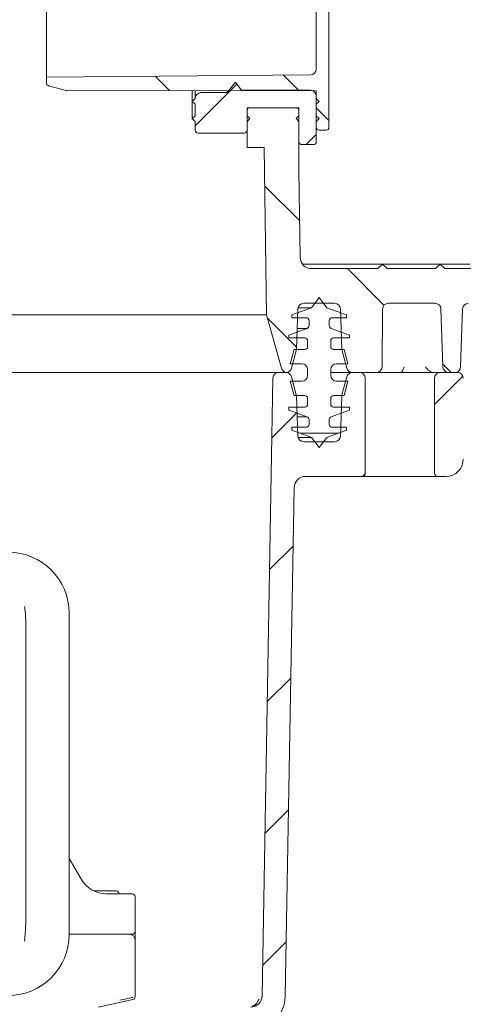
# Model space of a CAD drawing. Units: millimetres. Extents: x 297 to 1221, y 83 to 998.
# Drawn here: x 945 to 1022, y 387 to 558 of the extents above; entities that cross this region are included whole.
import ezdxf

# ---------------------------------------------------------------- set-up
doc = ezdxf.new("R2010")
doc.units = ezdxf.units.MM
doc.header["$LTSCALE"] = 5
doc.linetypes.add('SLD-Durchgehend', pattern=[0])
doc.layers.add('MAßLINIE_MAßZEICHNUNGEN', color=7, linetype='SLD-Durchgehend')
doc.styles.add('SLDTEXTSTYLE0', font='Opinion Pro')
doc.dimstyles.new('SLDDIMSTYLE0', dxfattribs={"dimtxt": 26.458333, "dimasz": 17.5, "dimexe": 0, "dimexo": 0.0625, "dimgap": 6.614583, "dimtad": 0, "dimdec": 0, "dimrnd": 1e-09, "dimzin": 12, "dimdsep": 46, "dimtxsty": 'SLDTEXTSTYLE0', "dimsah": 1, "dimcen": 0.09, "dimadec": 0, "dimazin": 3, "dimtfac": 1, "dimtdec": 0, "dimtofl": 0, "dimtmove": 0, "dimatfit": 3, "dimfxl": 0, "dimfrac": 2, "dimtolj": 1, "dimtzin": 12, "dimarcsym": 0})

# ---------------------------------------------------------------- blocks, each defined once
blk = doc.blocks.new('SW_HATCH_0')
at = {"color": 0, "linetype": 'SLD-Durchgehend', "lineweight": 18}
for p, q in [((444.56, -235.45), (447.31, -238.19)), ((422.31, -235.64), (424.82, -238.15)), ((436.5, -237.02), (429.25, -244.27)), ((450.25, -241.14), (452.45, -243.34)), ((450.25, -245.72), (448.47, -247.5)), ((441.29, -254.63), (447.37, -260.71)), ((455.66, -269), (461.99, -275.33)), ((441.76, -277.55), (446.83, -282.62)), ((472.2, -285.54), (473.66, -287)), ((475.68, -287.64), (470.75, -292.57)), ((446.92, -293.95), (442.55, -298.32)), ((447.37, -297.5), (454.13, -297.5)), ((458.74, -304.58), (458.33, -304.99)), ((446.22, -317.1), (442.15, -321.17)), ((445.82, -339.95), (441.75, -344.02)), ((445.43, -362.8), (441.35, -366.87)), ((445.03, -385.65), (440.96, -389.72))]:
    blk.add_line(p, q, dxfattribs=at)
blk = doc.blocks.new('_D')
at = {"layer": 'MAßLINIE_MAßZEICHNUNGEN', "color": 7}
for p, q in [((467.72, 519.44), (467.72, 987.88)), ((1057.72, 519.44), (1057.72, 987.88)), ((467.72, 982.88), (717.15, 982.88)), ((1057.72, 982.88), (816.34, 982.88))]:
    blk.add_line(p, q, dxfattribs=at)
for points in [[(467.72, 982.88), (485.22, 975.38), (485.22, 990.38)], [(1057.72, 982.88), (1040.22, 990.38), (1040.22, 975.38)]]:
    blk.add_solid(points, dxfattribs=at)
at = {"layer": 'MAßLINIE_MAßZEICHNUNGEN', "color": 7, "char_height": 26.458, "attachment_point": 1, "style": 'SLDTEXTSTYLE0'}
for s, insert in [('%%c', (717.15, 996.82)), ('590', (755.04, 996.82))]:
    blk.add_mtext(s, dxfattribs=dict(at, insert=insert))
blk = doc.blocks.new('_D_7')
at = {"layer": 'MAßLINIE_MAßZEICHNUNGEN', "color": 7}
for p, q in [((583.28, 798.44), (1142.72, 798.44)), ((1137.72, 798.44), (1137.72, 544.08)), ((1137.72, 166.44), (1137.72, 411.59)), ((913.86, 166.44), (1142.72, 166.44))]:
    blk.add_line(p, q, dxfattribs=at)
for points in [[(1137.72, 798.44), (1130.22, 780.94), (1145.22, 780.94)], [(1137.72, 166.44), (1145.22, 183.94), (1130.22, 183.94)]]:
    blk.add_solid(points, dxfattribs=at)
at = {"layer": 'MAßLINIE_MAßZEICHNUNGEN', "color": 7, "char_height": 26.458, "attachment_point": 1, "rotation": 90, "style": 'SLDTEXTSTYLE0'}
for s, insert in [('min 516', (1102.44, 419.38)), ('max 669', (1142.32, 411.59))]:
    blk.add_mtext(s, dxfattribs=dict(at, insert=insert))

msp = doc.modelspace()

# ---------------------------------------------------------------- linework, layer by layer
at = {"color": 7, "linetype": 'SLD-Durchgehend', "lineweight": 18}
for p, q in [((949.42, 547.63), (949.42, 593.25)), ((996.22, 591.85), (996.22, 549.03)), ((998.42, 538.94), (998.42, 573.69)), ((995.23, 548.03), (949.42, 547.63)), ((949.42, 547.63), (949.42, 546.63)), ((949.79, 546.15), (952.83, 545.33)), ((982.21, 546.76), (980.74, 544.99)), ((983.22, 545.45), (982.21, 546.76)), ((952.96, 545.31), (996.22, 545.24)), ((974.72, 543.44), (974.72, 545.28)), ((975.22, 543.95), (975.22, 545.28)), ((976.21, 544.95), (980.74, 544.99)), ((980.74, 545.27), (980.74, 544.99)), ((995.23, 545.35), (983.22, 545.45)), ((996.22, 545.24), (996.22, 538.94)), ((974.72, 543.44), (975.22, 543.94)), ((975.22, 542.94), (974.72, 543.44)), ((974.72, 540.44), (974.72, 543.44)), ((975.22, 543.95), (975.22, 543.94)), ((975.22, 542.94), (975.22, 540.94)), ((996.22, 543.94), (996.22, 544.35)), ((996.22, 543.94), (996.72, 543.44)), ((996.72, 543.44), (996.22, 542.94)), ((996.22, 540.94), (996.22, 542.94)), ((984.22, 542.34), (984.22, 535.44)), ((984.22, 542.34), (993.22, 542.34)), ((984.22, 540.94), (984.22, 541.84)), ((984.72, 542.34), (992.72, 542.34)), ((993.22, 542.34), (993.22, 531.47)), ((993.22, 541.84), (993.22, 540.94)), ((974.72, 540.44), (975.22, 540.94)), ((975.22, 539.94), (974.72, 540.44)), ((975.22, 539.94), (975.22, 538.44)), ((984.22, 540.94), (984.72, 540.44)), ((984.72, 540.44), (984.22, 539.94)), ((984.22, 538.44), (984.22, 539.94)), ((992.72, 540.44), (993.22, 540.94)), ((993.22, 539.94), (992.72, 540.44)), ((993.22, 539.94), (993.22, 536.44)), ((996.22, 540.94), (996.72, 540.44)), ((996.72, 540.44), (996.22, 539.94)), ((996.22, 536.44), (996.22, 539.94)), ((975.72, 537.94), (983.72, 537.94)), ((996.72, 538.44), (997.92, 538.44)), ((993.72, 535.94), (995.72, 535.94)), ((984.22, 535.44), (987.16, 535.44)), ((987.58, 506.44), (987.16, 535.44)), ((993.22, 531.47), (993.43, 516.41)), ((993.83, 515.24), (1007.72, 515.24)), ((995.43, 514.44), (1006.92, 514.44)), ((1006.92, 514.44), (1007.72, 515.24)), ((1007.72, 515.24), (1008.52, 514.44)), ((1007.72, 515.24), (1017.72, 515.24)), ((1008.52, 514.44), (1016.92, 514.44)), ((1016.92, 514.44), (1017.72, 515.24)), ((1017.72, 515.24), (1018.52, 514.44)), ((1017.72, 515.24), (1022.93, 515.24)), ((1018.52, 514.44), (1026.92, 514.44)), ((995.37, 507.67), (996.72, 509.44)), ((996.72, 509.44), (998.07, 507.67)), ((991.97, 506.44), (995.37, 507.67)), ((993.04, 507.47), (992.79, 500.44)), ((993.06, 507.67), (995.37, 507.67)), ((999.4, 508.44), (994.04, 508.44)), ((998.07, 507.67), (1001.47, 506.44)), ((1000.65, 500.44), (1000.4, 507.47)), ((1007.71, 507.45), (1007.62, 497.43)), ((1016.83, 508.44), (1008.71, 508.44)), ((1018.19, 497.4), (1017.83, 507.47)), ((1021.6, 507.47), (1021.25, 497.4)), ((915.3, 506.44), (987.58, 506.44)), ((990.2, 497.17), (987.58, 506.44)), ((991.97, 505.94), (991.97, 506.44)), ((994.47, 505.94), (991.97, 505.94)), ((994.97, 504.56), (994.97, 505.44)), ((998.47, 505.44), (998.47, 504.56)), ((1001.47, 505.94), (998.97, 505.94)), ((1001.47, 506.44), (1001.47, 505.94)), ((991.47, 502.94), (994.64, 504.09)), ((992.92, 504.09), (994.64, 504.09)), ((998.8, 504.09), (1001.97, 502.94)), ((991.47, 502.44), (991.47, 502.94)), ((994.22, 502.44), (991.47, 502.44)), ((994.72, 500.94), (994.72, 501.94)), ((998.72, 501.94), (998.72, 500.94)), ((1001.97, 502.44), (999.22, 502.44)), ((1001.97, 502.94), (1001.97, 502.44)), ((991.72, 497.94), (992.39, 500.44)), ((992.79, 500.44), (991.92, 497.18)), ((992.39, 500.44), (994.22, 500.44)), ((999.22, 500.44), (1001.05, 500.44)), ((1001.52, 497.18), (1000.65, 500.44)), ((1001.05, 500.44), (1001.72, 497.94)), ((993.72, 497.94), (991.72, 497.94)), ((994.72, 495.94), (994.72, 496.94)), ((998.72, 496.94), (998.72, 495.94)), ((1001.72, 497.94), (999.72, 497.94)), ((915.3, 496.44), (991.06, 496.44)), ((915.3, 496.44), (989.7, 496.44)), ((988.7, 495.46), (986.83, 388.4)), ((989.7, 496.44), (990.95, 496.44)), ((992.39, 492.44), (991.72, 494.94)), ((991.72, 494.94), (993.72, 494.94)), ((991.92, 495.7), (992.76, 492.55)), ((1002.49, 496.44), (998.72, 496.44)), ((999.72, 494.94), (1001.72, 494.94)), ((1000.68, 492.55), (1001.52, 495.7)), ((1001.72, 494.94), (1001.05, 492.44)), ((1006.62, 496.44), (1002.49, 496.44)), ((1002.49, 496.44), (1003.72, 496.44)), ((1004.72, 478.94), (1004.72, 495.44)), ((1006.62, 496.44), (1009.72, 496.44)), ((1009.72, 496.44), (1011.72, 496.44)), ((1011.72, 496.44), (1017.72, 496.44)), ((1016.72, 495.44), (1016.72, 478.94)), ((1017.72, 496.44), (1020.72, 496.44)), ((1020.25, 496.44), (1019.18, 496.44)), ((994.22, 492.44), (992.39, 492.44)), ((992.79, 492.32), (993.04, 485.4)), ((994.72, 490.94), (994.72, 491.94)), ((998.72, 491.94), (998.72, 490.94)), ((1001.05, 492.44), (999.22, 492.44)), ((1000.4, 485.4), (1000.64, 492.32)), ((991.47, 489.94), (991.47, 490.44)), ((991.47, 490.44), (994.22, 490.44)), ((994.64, 488.78), (991.47, 489.94)), ((1001.97, 489.94), (998.8, 488.78)), ((999.22, 490.44), (1001.97, 490.44)), ((1001.97, 490.44), (1001.97, 489.94)), ((992.92, 488.78), (994.64, 488.78)), ((994.97, 487.44), (994.97, 488.31)), ((998.47, 488.31), (998.47, 487.44)), ((991.97, 486.44), (991.97, 486.94)), ((991.97, 486.94), (994.47, 486.94)), ((995.37, 485.2), (991.97, 486.44)), ((1001.47, 486.44), (998.07, 485.2)), ((998.97, 486.94), (1001.47, 486.94)), ((1001.47, 486.94), (1001.47, 486.44)), ((993.06, 485.2), (995.37, 485.2)), ((996.72, 483.44), (995.37, 485.2)), ((998.07, 485.2), (996.72, 483.44)), ((994.04, 484.44), (999.4, 484.44)), ((994.37, 478.44), (1004.22, 478.44)), ((1009.72, 478.44), (1004.22, 478.44)), ((1011.72, 478.44), (1009.72, 478.44)), ((1017.22, 478.44), (1011.72, 478.44)), ((1017.22, 478.44), (1018.72, 478.44)), ((992.37, 476.47), (990.83, 388.33)), ((953.38, 399.03), (953.38, 454.73)), ((945.84, 452.3), (945.84, 436.28)), ((945.84, 436.28), (945.84, 417.48)), ((945.84, 417.48), (945.84, 401.47)), ((953.38, 412.23), (955.49, 408.58)), ((957.64, 406.58), (961.5, 406.58)), ((959.8, 406.08), (959.82, 406.08)), ((959.82, 406.08), (964.3, 406.08)), ((964.8, 405.58), (964.8, 399.58)), ((964.8, 399.58), (964.8, 398.84)), ((959.8, 399.08), (953.38, 399.08)), ((964.3, 399.08), (959.8, 399.08)), ((964.8, 398.84), (964.8, 398.08)), ((964.8, 388.62), (964.8, 398.08)), ((964.41, 387.77), (958.45, 386.45)), ((964.8, 388.62), (964.8, 388.26))]:
    msp.add_line(p, q, dxfattribs=at)
for centre, radius, start, end in [((995.22, 549.03), 1, 270.5, 0), ((949.92, 546.63), 0.5, 180, 255), ((952.96, 545.81), 0.5, 255, 269.8984), ((976.22, 543.95), 1, 90.5, 180), ((995.22, 544.35), 1, 0, 89.5), ((984.72, 541.84), 0.5, 90, 180), ((992.72, 541.84), 0.5, 0, 90), ((975.72, 538.44), 0.5, 180, 270), ((983.72, 538.44), 0.5, 270, 0), ((996.72, 538.94), 0.5, 180, 270), ((997.92, 538.94), 0.5, 270, 0), ((993.72, 536.44), 0.5, 180, 270), ((995.72, 536.44), 0.5, 270, 0), ((995.43, 516.44), 2, 180.8187, 270), ((994.04, 507.44), 1, 90, 178), ((999.4, 507.44), 1, 2, 90), ((1008.71, 507.44), 1, 90, 179.5), ((1016.83, 507.44), 1, 2, 90), ((1022.6, 507.44), 1, 90, 178), ((994.47, 505.44), 0.5, 0, 90), ((998.97, 505.44), 0.5, 90, 180), ((994.47, 504.56), 0.5, 290, 0), ((998.97, 504.56), 0.5, 180, 250), ((994.22, 501.94), 0.5, 0, 90), ((999.22, 501.94), 0.5, 90, 180), ((994.22, 500.94), 0.5, 270, 0), ((999.22, 500.94), 0.5, 180, 270), ((991.17, 497.44), 1, 195.8187, 263.8661), ((990.95, 497.44), 1, 276.1339, 345), ((993.72, 496.94), 1, 0, 90), ((999.72, 496.94), 1, 90, 180), ((1002.49, 497.44), 1, 195, 270), ((1006.62, 497.44), 1, 270, 359.5), ((1019.18, 497.44), 1, 182, 270), ((1020.25, 497.44), 1, 270, 358), ((989.7, 495.44), 1, 90, 179), ((990.95, 495.44), 1, 15, 90), ((993.72, 495.94), 1, 270, 0), ((999.72, 495.94), 1, 180, 270), ((1002.49, 495.44), 1, 90, 165), ((1003.72, 495.44), 1, 0, 90), ((1017.72, 495.44), 1, 90, 180), ((1020.72, 495.44), 1, 0, 90), ((991.8, 492.29), 1, 2, 15), ((994.22, 491.94), 0.5, 0, 90), ((999.22, 491.94), 0.5, 90, 180), ((1001.64, 492.29), 1, 165, 178), ((994.22, 490.94), 0.5, 270, 0), ((999.22, 490.94), 0.5, 180, 270), ((994.47, 488.31), 0.5, 0, 70), ((998.97, 488.31), 0.5, 110, 180), ((994.47, 487.44), 0.5, 270, 0), ((998.97, 487.44), 0.5, 180, 270), ((994.04, 485.44), 1, 182, 270), ((999.4, 485.44), 1, 270, 358), ((1018.72, 481.44), 3, 270, 0), ((994.37, 476.44), 2, 90, 179), ((1004.22, 478.94), 0.5, 270, 0), ((1017.22, 478.94), 0.5, 180, 270), ((942.81, 454.73), 10.56, 0, 90), ((959.82, 411.08), 5, 210, 269.8065), ((961.5, 406.08), 0.5, 0, 90), ((964.3, 405.58), 0.5, 0, 90), ((964.3, 399.58), 0.5, 270, 0), ((942.81, 399.03), 10.56, 270, 0), ((963.8, 398.08), 1, 0, 90), ((964.3, 388.26), 0.5, 282.4998, 0), ((984.83, 388.44), 2, 270, 359), ((984.83, 388.44), 6, 270, 359)]:
    msp.add_arc(centre, radius, start, end, dxfattribs=at)
msp.add_ellipse((957.91, 386.69), major_axis=(6.5, 1.44), ratio=0.00426, start_param=6.282241, end_param=7.145666, dxfattribs=at)
for points, knots in [([(1011.46, 497.43), (1011.46, 497.43), (1011.39, 497.23), (1011.26, 496.88), (1011.09, 496.51), (1010.99, 496.46), (1010.94, 496.44)], [0, 0, 0, 0, 0.003203, 0.411294, 0.74203, 1, 1, 1, 1]), ([(1016.19, 496.51), (1016.02, 496.6), (1015.67, 496.79), (1015.36, 497.15), (1015.19, 497.37), (1015.14, 497.43), (1015.14, 497.43)], [0, 0, 0, 0, 0.412037, 0.841697, 0.995864, 1, 1, 1, 1]), ([(945.84, 452.3), (945.84, 453.37), (945.85, 454.56), (945.64, 455.74), (945.62, 455.86)], [0, 0, 0, 0, 0.894927, 1, 1, 1, 1]), ([(945.62, 397.9), (945.71, 398.88), (945.82, 400.06), (945.84, 401.25), (945.84, 401.47)], [0, 0, 0, 0, 0.820671, 1, 1, 1, 1]), ([(950.91, 392.23), (950.9, 392.21), (950.9, 392.18), (950.9, 392.19), (950.9, 392.19)], [0, 0, 0, 0, 0.654763, 1, 1, 1, 1]), ([(986.26, 387.85), (986.26, 387.85), (986.26, 387.86), (986.26, 387.81), (986.21, 387.68), (986.09, 387.39), (985.8, 387.01), (985.45, 386.7), (985.19, 386.63), (985.13, 386.61)], [0, 0, 0, 0, 0.026691, 0.132882, 0.232389, 0.383056, 0.631592, 0.917655, 1, 1, 1, 1])]:
    msp.add_open_spline(points, degree=3, knots=knots, dxfattribs=at)

# ---------------------------------------------------------------- block references
msp.add_blockref('SW_HATCH_0', (545.97, 783.44), dxfattribs=at)

# ---------------------------------------------------------------- dimensions: what is measured, and where the dimension line sits
at = {"layer": 'MAßLINIE_MAßZEICHNUNGEN', "color": 7}
dim = msp.add_linear_dim(base=(467.72, 982.88), p1=(1057.72, 514.44), p2=(467.72, 514.44), text='%%c<>', dimstyle='SLDDIMSTYLE0', dxfattribs=at)
dim.commit()
dim.dimension.update_dxf_attribs({"geometry": '_D', "text_midpoint": (766.75, 982.88), "dimtype": 160})
dim = msp.add_linear_dim(base=(1137.72, 166.44), p1=(578.28, 798.44), p2=(908.86, 166.44), angle=90, text='min 516\\Pmax 669', dimstyle='SLDDIMSTYLE0', dxfattribs=at)
dim.commit()
dim.dimension.update_dxf_attribs({"geometry": '_D_7', "text_midpoint": (1137.72, 477.83), "dimtype": 160})

doc.saveas('drawing.dxf')
